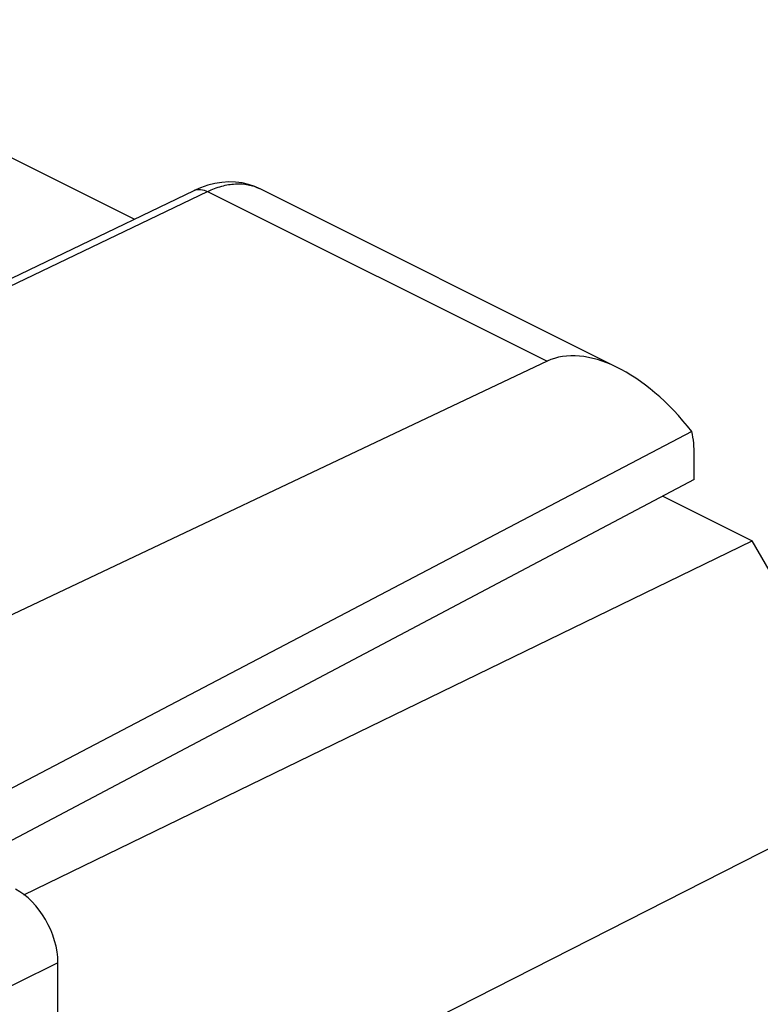
# Model space of a CAD drawing. Units: inches. Extents: x 83 to 127.3, y 122.9 to 174.2.
# Drawn here: x 104.9 to 111.1, y 163.6 to 171.7 of the extents above; entities that cross this region are included whole.
import ezdxf

# ---------------------------------------------------------------- set-up
doc = ezdxf.new("R2010")
doc.units = ezdxf.units.IN
doc.header["$MEASUREMENT"] = 0
for name, color, linetype in [('ASSI', 7, 'Continuous'), ('DRAFT', 7, 'Continuous'), ('RACCORDO', 7, 'Continuous')]:
    doc.layers.add(name, color=color, linetype=linetype)

# ---------------------------------------------------------------- blocks, each defined once
blk = doc.blocks.new('block 60')
at = {"layer": 'ASSI', "color": 7, "lineweight": 25, "true_color": 0xffffff}
blk.add_lwpolyline([(104.2059, 169.2887), (106.3726, 170.3264)], dxfattribs=at)
blk = doc.blocks.new('block 61')
at = {"layer": 'ASSI', "color": 7, "lineweight": 25, "true_color": 0xffffff}
blk.add_lwpolyline([(104.2147, 169.2322), (106.4837, 170.3189)], dxfattribs=at)
blk = doc.blocks.new('block 79')
at = {"layer": 'ASSI', "color": 7, "lineweight": 25, "true_color": 0xffffff}
blk.add_lwpolyline([(109.3004, 168.9106), (104.291, 166.5379)], dxfattribs=at)
blk = doc.blocks.new('block 95')
at = {"layer": 'ASSI', "color": 7, "lineweight": 25, "true_color": 0xffffff}
blk.add_lwpolyline([(110.5223, 167.9299), (104.4791, 164.7352)], dxfattribs=at)
blk = doc.blocks.new('block 96')
at = {"layer": 'ASSI', "color": 7, "lineweight": 25, "true_color": 0xffffff}
blk.add_lwpolyline([(110.5016, 168.3274), (104.3097, 165.082)], dxfattribs=at)
blk = doc.blocks.new('block 100')
at = {"layer": 'ASSI', "color": 7, "lineweight": 25, "true_color": 0xffffff}
blk.add_lwpolyline([(105.2425, 163.9206), (104.5478, 163.576)], dxfattribs=at)
blk = doc.blocks.new('block 178')
at = {"layer": 'ASSI', "color": 7, "lineweight": 25, "true_color": 0xffffff}
blk.add_lwpolyline([(105.2425, 161.0496), (105.2425, 163.9206)], dxfattribs=at)
blk = doc.blocks.new('block 184')
at = {"layer": 'ASSI', "color": 7, "lineweight": 25, "true_color": 0xffffff}
blk.add_lwpolyline([(110.5223, 167.9299), (110.5223, 168.1285)], dxfattribs=at)
blk = doc.blocks.new('block 259')
at = {"layer": 'ASSI', "color": 7, "lineweight": 25, "true_color": 0xffffff}
blk.add_lwpolyline([(106.5442, 170.3852), (106.4853, 170.3703), (106.4263, 170.3497), (106.3727, 170.3264)], dxfattribs=at)
blk = doc.blocks.new('block 267')
at = {"layer": 'ASSI', "color": 7, "lineweight": 25, "true_color": 0xffffff}
blk.add_lwpolyline([(102.5696, 171.7441), (105.8784, 170.0897)], dxfattribs=at)
blk = doc.blocks.new('block 269')
at = {"layer": 'ASSI', "color": 7, "lineweight": 25, "true_color": 0xffffff}
blk.add_lwpolyline([(106.4837, 170.3189), (109.3004, 168.9106)], dxfattribs=at)
blk = doc.blocks.new('block 273')
at = {"layer": 'ASSI', "color": 7, "lineweight": 25, "true_color": 0xffffff}
blk.add_lwpolyline([(106.9173, 170.3419), (106.8746, 170.361), (106.8244, 170.378), (106.7716, 170.3901), (106.7166, 170.3971), (106.6602, 170.3986), (106.6026, 170.3947), (106.5442, 170.3852)], dxfattribs=at)
blk = doc.blocks.new('block 274')
at = {"layer": 'ASSI', "color": 7, "lineweight": 25, "true_color": 0xffffff}
blk.add_lwpolyline([(106.9165, 170.3423), (109.8904, 168.8553)], dxfattribs=at)
blk = doc.blocks.new('block 365')
at = {"layer": 'ASSI', "color": 7, "lineweight": 25, "true_color": 0xffffff}
blk.add_open_spline([(106.4837, 170.3189), (106.5213, 170.3369), (106.5605, 170.352), (106.6008, 170.3631), (106.6377, 170.3732), (106.6757, 170.3799), (106.714, 170.3819), (106.7495, 170.3838), (106.7853, 170.3818), (106.8202, 170.3749), (106.8536, 170.3684), (106.8862, 170.3575), (106.9165, 170.3423)], degree=3, knots=[0, 0, 0, 0, 1, 1, 1, 2, 2, 2, 3, 3, 3, 4, 4, 4, 4], dxfattribs=at)
blk = doc.blocks.new('block 419')
at = {"layer": 'ASSI', "color": 7, "lineweight": 25, "true_color": 0xffffff}
blk.add_open_spline([(106.3727, 170.3264), (106.3887, 170.334), (106.4072, 170.337), (106.4251, 170.3359), (106.4456, 170.3346), (106.4655, 170.328), (106.4837, 170.3189)], degree=3, knots=[0, 0, 0, 0, 1, 1, 1, 2, 2, 2, 2], dxfattribs=at)
blk = doc.blocks.new('block 446')
at = {"layer": 'ASSI', "color": 7, "lineweight": 25, "true_color": 0xffffff}
blk.add_open_spline([(105.2425, 163.9206), (105.2425, 164.1597), (105.0843, 164.4326), (104.889, 164.5303)], degree=3, dxfattribs=at)
blk = doc.blocks.new('block 450')
at = {"layer": 'ASSI', "color": 7, "lineweight": 25, "true_color": 0xffffff}
blk.add_open_spline([(110.5223, 168.1285), (110.5223, 168.1992), (110.5154, 168.266), (110.5016, 168.3274)], degree=3, dxfattribs=at)
blk = doc.blocks.new('block 473')
at = {"layer": 'ASSI', "color": 7, "lineweight": 25, "true_color": 0xffffff}
blk.add_open_spline([(110.5016, 168.3274), (110.1146, 168.8237), (109.622, 169.0629), (109.3004, 168.9106)], degree=3, dxfattribs=at)
blk = doc.blocks.new('block 483')
at = {"layer": 'RACCORDO', "color": 7, "lineweight": 25, "true_color": 0xffffff}
blk.add_lwpolyline([(112.1773, 165.393), (105.2425, 161.8649)], dxfattribs=at)
blk = doc.blocks.new('block 490')
at = {"layer": 'RACCORDO', "color": 7, "lineweight": 25, "true_color": 0xffffff}
blk.add_lwpolyline([(112.5914, 163.9614), (105.6438, 160.4267)], dxfattribs=at)
blk = doc.blocks.new('block 515')
at = {"layer": 'RACCORDO', "color": 7, "lineweight": 25, "true_color": 0xffffff}
blk.add_lwpolyline([(112.1773, 165.393), (111.002, 167.42)], dxfattribs=at)
blk = doc.blocks.new('block 681')
at = {"layer": 'DRAFT', "color": 7, "lineweight": 25, "true_color": 0xffffff}
blk.add_lwpolyline([(104.9604, 164.4853), (111.002, 167.42)], dxfattribs=at)
blk = doc.blocks.new('block 690')
at = {"layer": 'DRAFT', "color": 7, "lineweight": 25, "true_color": 0xffffff}
blk.add_lwpolyline([(110.2598, 167.7911), (111.002, 167.42)], dxfattribs=at)

msp = doc.modelspace()

# ---------------------------------------------------------------- block references
at = {"layer": 'ASSI'}
for name in ['block 267', 'block 273', 'block 60', 'block 61', 'block 259', 'block 419', 'block 365', 'block 269', 'block 274', 'block 473', 'block 79', 'block 96', 'block 450', 'block 184', 'block 95', 'block 446', 'block 100', 'block 178']:
    msp.add_blockref(name, (0, 0), dxfattribs=at)
at = {"layer": 'DRAFT'}
for name in ['block 690', 'block 681']:
    msp.add_blockref(name, (0, 0), dxfattribs=at)
at = {"layer": 'RACCORDO'}
for name in ['block 515', 'block 483', 'block 490']:
    msp.add_blockref(name, (0, 0), dxfattribs=at)

doc.saveas('drawing.dxf')
